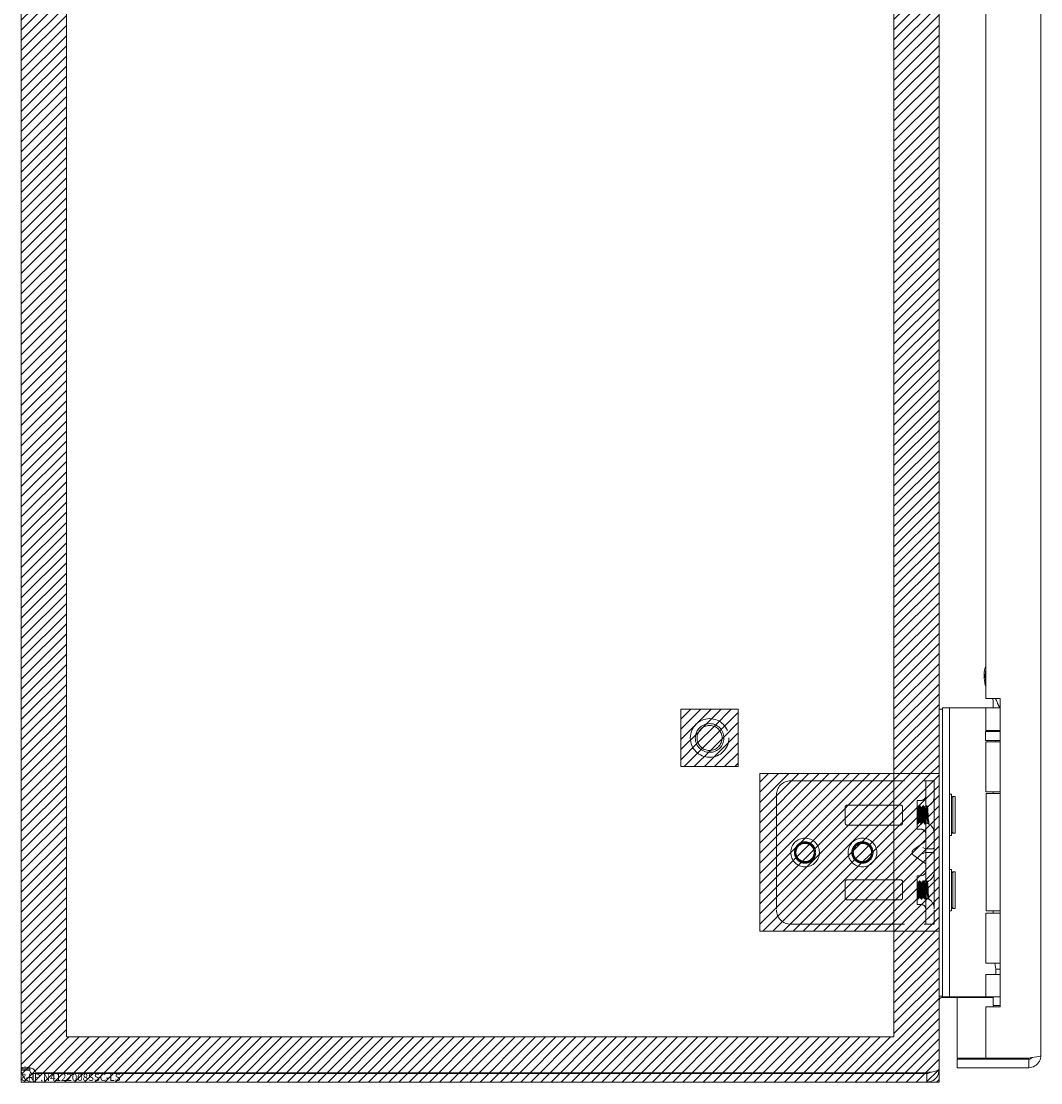
# Model space of a CAD drawing. Units: inches. Extents: x 5.5 to 99.7, y 3.7 to 63.2.
# Drawn here: x 5.5 to 14.4, y 29.9 to 39.1 of the extents above; entities that cross this region are included whole.
import ezdxf

# ---------------------------------------------------------------- set-up
doc = ezdxf.new("R2010")
doc.units = ezdxf.units.IN
doc.header["$LTSCALE"] = 6
doc.header["$MEASUREMENT"] = 0
doc.linetypes.add('DASHED', pattern=[0.2067, 0.1654, -0.0413])
doc.layers.get('0').update_dxf_attribs({"lineweight": 5})
for name, color, linetype, lineweight in [('Hatch (ANSI)', 7, 'Continuous', 5), ('Hidden (ANSI)', 7, 'DASHED', 5), ('Sketch Geometry (ANSI)', 7, 'Continuous', 5), ('Visible (ANSI)', 7, 'Continuous', 5)]:
    doc.layers.add(name, color=color, linetype=linetype, lineweight=lineweight)

msp = doc.modelspace()

# ---------------------------------------------------------------- hatches: boundary and pattern name
at = {"layer": 'Hatch (ANSI)'}
h = msp.add_hatch(dxfattribs=at)
h.set_pattern_fill('ANSI31', color=5, scale=0.5, style=0)
h.paths.add_polyline_path([(13.1339, 31.1711), (13.1339, 30.2503), (5.9213, 30.2503), (5.9213, 49.4629), (13.1339, 49.4629), (13.1339, 48.5461), (13.5276, 48.5461), (13.5276, 49.8566), (5.5276, 49.8566), (5.5276, 29.8566), (13.5276, 29.8566), (13.5276, 31.1711)])
h = msp.add_hatch(dxfattribs=at)
h.set_pattern_fill('ANSI31', color=5, scale=0.5, style=0)
h.paths.add_polyline_path([(13.1339, 32.5461), (13.5276, 32.5461), (13.5276, 47.1711), (13.1339, 47.1711)])
h = msp.add_hatch(dxfattribs=at)
h.set_pattern_fill('ANSI31', color=5, scale=0.5, style=0)
edge = h.paths.add_edge_path(flags=0)
edge.add_arc((11.5276, 32.8566), 0.1093, 0, 360)
h.paths.add_polyline_path([(11.2776, 32.6066), (11.7776, 32.6066), (11.7776, 33.1066), (11.2776, 33.1066)])
h = msp.add_hatch(dxfattribs=at)
h.set_pattern_fill('ANSI31', color=5, scale=0.5, style=0)
edge = h.paths.add_edge_path()
edge.add_arc((11.5276, 32.8566), 0.1093, 0, 360)
h = msp.add_hatch(dxfattribs=at)
h.set_pattern_fill('ANSI31', color=5, scale=0.5, style=0)
edge = h.paths.add_edge_path(flags=0)
edge.add_arc((12.3596, 31.8586), 0.125, 0, 360)
h.paths.add_polyline_path([(13.5276, 32.5461), (13.5276, 31.1711), (11.9651, 31.1711), (11.9651, 32.5461)])
h = msp.add_hatch(dxfattribs=at)
h.set_pattern_fill('ANSI31', color=5, scale=0.5, style=0)
edge = h.paths.add_edge_path()
edge.add_arc((12.3596, 31.8586), 0.125, 0, 360)

# ---------------------------------------------------------------- linework, layer by layer
at = {"layer": 'Hidden (ANSI)'}
for p, q in [((12.2346, 32.4836), (13.3981, 32.4836)), ((13.3981, 32.4836), (13.4137, 32.4836)), ((13.4137, 32.4836), (13.4137, 32.3586)), ((13.4137, 32.4836), (13.4846, 32.4836)), ((13.4846, 32.3586), (13.4846, 32.4836)), ((12.1096, 32.3586), (12.1096, 31.3586)), ((13.3356, 32.0616), (13.3356, 32.3116)), ((13.3356, 32.3116), (13.3668, 32.3116)), ((13.4137, 32.3586), (13.4137, 31.3586)), ((13.4846, 32.3586), (13.4846, 31.3586)), ((12.7096, 32.1132), (12.7096, 32.2555)), ((12.7252, 32.2711), (13.1939, 32.2711)), ((13.2096, 32.2555), (13.2096, 32.1132)), ((13.3356, 32.2546), (13.3502, 32.2546)), ((13.3356, 32.2544), (13.3358, 32.254)), ((13.3595, 32.2666), (13.3571, 32.2666)), ((13.3664, 32.2546), (13.3815, 32.2546)), ((13.3907, 32.2666), (13.3884, 32.2666)), ((13.422, 32.2666), (13.4196, 32.2666)), ((13.3508, 32.1186), (13.3658, 32.1186)), ((13.382, 32.1186), (13.3946, 32.1186)), ((13.4395, 32.1332), (13.4395, 32.1121)), ((13.1939, 32.0976), (12.7252, 32.0976)), ((13.3356, 32.0616), (13.3668, 32.0616)), ((13.3438, 32.1066), (13.3415, 32.1066)), ((13.3751, 32.1066), (13.3728, 32.1066)), ((13.4063, 32.1066), (13.404, 32.1066)), ((13.4347, 32.107), (13.4327, 32.1106)), ((13.4376, 32.1066), (13.4353, 32.1066)), ((13.4384, 32.1076), (13.4381, 32.107)), ((13.3981, 31.9491), (13.3077, 31.8852)), ((13.2921, 31.8585), (13.2921, 31.8587)), ((13.4072, 31.8915), (13.3851, 31.9029)), ((13.3851, 31.8458), (13.4072, 31.8572)), ((13.4689, 31.8899), (13.4137, 31.8899)), ((13.4689, 31.8587), (13.4137, 31.8587)), ((13.3981, 31.7681), (13.3077, 31.832)), ((13.3356, 31.6556), (13.3356, 31.4056)), ((13.3356, 31.6556), (13.3668, 31.6556)), ((12.7096, 31.604), (12.7096, 31.4617)), ((13.1939, 31.6196), (12.7252, 31.6196)), ((13.2096, 31.4617), (13.2096, 31.604)), ((13.3356, 31.5986), (13.3502, 31.5986)), ((13.3356, 31.5985), (13.3358, 31.5981)), ((13.3595, 31.6106), (13.3571, 31.6106)), ((13.3664, 31.5986), (13.3815, 31.5986)), ((13.3907, 31.6106), (13.3884, 31.6106)), ((13.422, 31.6106), (13.4196, 31.6106)), ((13.4395, 31.4773), (13.4395, 31.4562)), ((12.7252, 31.4461), (13.1939, 31.4461)), ((13.3356, 31.4056), (13.3668, 31.4056)), ((13.3438, 31.4506), (13.3415, 31.4506)), ((13.3508, 31.4626), (13.3658, 31.4626)), ((13.3751, 31.4506), (13.3728, 31.4506)), ((13.382, 31.4626), (13.3946, 31.4626)), ((13.4063, 31.4506), (13.404, 31.4506)), ((13.4347, 31.4511), (13.4327, 31.4547)), ((13.4376, 31.4506), (13.4353, 31.4506)), ((13.4384, 31.4517), (13.4381, 31.4511)), ((13.4137, 31.3586), (13.4137, 31.2336)), ((13.4846, 31.2336), (13.4846, 31.3586)), ((12.2346, 31.2336), (13.3981, 31.2336)), ((13.3981, 31.2336), (13.4137, 31.2336)), ((13.4846, 31.2336), (13.4137, 31.2336))]:
    msp.add_line(p, q, dxfattribs=at)
for centre, radius in [((11.5276, 32.8566), 0.1685), ((11.5276, 32.8566), 0.125), ((11.5276, 32.8566), 0.1093), ((12.3596, 31.8586), 0.125), ((12.8596, 31.8586), 0.125)]:
    msp.add_circle(centre, radius, dxfattribs=at)
for centre, radius, start, end in [((12.2346, 32.3586), 0.125, 90, 180), ((13.3668, 32.3584), 0.0469, 270, 0), ((13.3946, 32.3446), 0.09, 290.23361, 0), ((12.7252, 32.2555), 0.0156, 90, 180), ((13.1939, 32.2555), 0.0156, 0, 90), ((13.3946, 32.3446), 0.09, 271.94397, 282.43963), ((13.3946, 32.0286), 0.09, 88.36801, 90), ((13.3946, 32.0286), 0.09, 64.39482, 78.6619), ((12.7252, 32.1132), 0.0156, 180, 270), ((13.1939, 32.1132), 0.0156, 270, 0), ((13.3668, 32.0147), 0.0469, 0, 90), ((13.3946, 32.0286), 0.09, 0, 61.10472), ((12.3596, 31.8586), 0.0795, 19.46962, 173.28629), ((12.8596, 31.8586), 0.0795, 19.46962, 173.28629), ((12.3596, 31.8586), 0.093, 263.0758, 289.6801), ((12.8596, 31.8586), 0.093, 263.0758, 289.6801), ((13.3668, 31.7025), 0.0469, 270, 0), ((13.3946, 31.6886), 0.09, 290.23361, 0), ((12.7252, 31.604), 0.0156, 90, 180), ((13.1939, 31.604), 0.0156, 0, 90), ((13.3946, 31.6886), 0.09, 271.94397, 282.43963), ((12.7252, 31.4617), 0.0156, 180, 270), ((13.1939, 31.4617), 0.0156, 270, 0), ((13.3668, 31.3588), 0.0469, 0, 90), ((13.3946, 31.3726), 0.09, 88.36801, 90), ((13.3946, 31.3726), 0.09, 64.39482, 78.6619), ((13.3946, 31.3726), 0.09, 0, 61.10472), ((12.2346, 31.3586), 0.125, 180, 270)]:
    msp.add_arc(centre, radius, start, end, dxfattribs=at)
for centre, major_axis, ratio, start_param, end_param in [((13.3981, 31.9381), (0.0144, 0.0144), 0.414214, 5.890486, 7.461283), ((13.3452, 31.8587), (-0.053, 0), 0.707107, 5.497787, 6.283185), ((13.3452, 31.8585), (-0.053, 0), 0.707107, 0, 0.785398), ((13.4293, 31.9341), (0.0221, 0.0427), 0.517638, 3.141593, 3.403392), ((13.4293, 31.8145), (0.0221, -0.0427), 0.517638, 2.879793, 3.141593), ((13.4533, 31.9341), (0.0221, -0.0427), 0.517638, 6.021386, 6.283185), ((13.4533, 31.8145), (0.0221, 0.0427), 0.517638, 0, 0.261799), ((13.4533, 31.9029), (-0.0312, 0), 0.517638, 2.356194, 3.141593), ((13.4533, 31.8458), (-0.0313, 0), 0.517638, 3.141593, 3.926991), ((13.3981, 31.7791), (-0.0144, 0.0144), 0.414214, 1.963495, 3.534292)]:
    msp.add_ellipse(centre, major_axis=major_axis, ratio=ratio, start_param=start_param, end_param=end_param, dxfattribs=at)
for points, knots in [([(13.4395, 32.1121), (13.4375, 32.1007), (13.4356, 32.1083), (13.4336, 32.1306), (13.4317, 32.153), (13.4297, 32.1888), (13.4278, 32.2176), (13.4258, 32.2464), (13.4239, 32.2666), (13.422, 32.2666), (13.42, 32.2665), (13.4181, 32.2463), (13.4161, 32.2175), (13.4142, 32.1887), (13.4122, 32.1529), (13.4103, 32.1305), (13.4083, 32.1082), (13.4064, 32.1007), (13.4045, 32.1122), (13.4025, 32.1237), (13.4006, 32.1536), (13.3986, 32.1849), (13.3967, 32.2162), (13.3947, 32.2469), (13.3928, 32.2597), (13.3908, 32.2724), (13.3889, 32.2663), (13.387, 32.2449), (13.385, 32.2234), (13.3831, 32.188), (13.3811, 32.1587), (13.3792, 32.1293), (13.3772, 32.1079), (13.3753, 32.1066), (13.3733, 32.1053), (13.3714, 32.1242), (13.3695, 32.1525), (13.3675, 32.1808), (13.3656, 32.2168), (13.3636, 32.2401), (13.3617, 32.2633), (13.3597, 32.2724), (13.3578, 32.2621), (13.3558, 32.2518), (13.3539, 32.2228), (13.352, 32.1916), (13.35, 32.1604), (13.3481, 32.1288), (13.3461, 32.1149), (13.3442, 32.101), (13.3422, 32.1056), (13.3403, 32.126), (13.3387, 32.1426), (13.3371, 32.1687), (13.3356, 32.1939)], [15.33194, 15.33194, 15.33194, 15.33194, 16.504729, 16.504729, 16.504729, 17.677519, 17.677519, 17.677519, 18.850309, 18.850309, 18.850309, 20.023099, 20.023099, 20.023099, 21.195889, 21.195889, 21.195889, 22.368678, 22.368678, 22.368678, 23.541468, 23.541468, 23.541468, 24.714258, 24.714258, 24.714258, 25.887048, 25.887048, 25.887048, 27.059838, 27.059838, 27.059838, 28.232627, 28.232627, 28.232627, 29.405417, 29.405417, 29.405417, 30.578207, 30.578207, 30.578207, 31.750997, 31.750997, 31.750997, 32.923787, 32.923787, 32.923787, 34.096576, 34.096576, 34.096576, 35.269366, 35.269366, 35.269366, 36.220471, 36.220471, 36.220471, 36.220471]), ([(13.4395, 32.1332), (13.4375, 32.1099), (13.4356, 32.1007), (13.4336, 32.1109), (13.4317, 32.1211), (13.4297, 32.1501), (13.4278, 32.1813), (13.4258, 32.2125), (13.4239, 32.2441), (13.422, 32.2581), (13.42, 32.2721), (13.4181, 32.2676), (13.4161, 32.2473), (13.4142, 32.2269), (13.4122, 32.1918), (13.4103, 32.1621), (13.4083, 32.1323), (13.4064, 32.1096), (13.4045, 32.1069), (13.4025, 32.1041), (13.4006, 32.1216), (13.3986, 32.1493), (13.3967, 32.1769), (13.3947, 32.2132), (13.3928, 32.2374), (13.3908, 32.2615), (13.3889, 32.2722), (13.387, 32.2632), (13.385, 32.2543), (13.3831, 32.2263), (13.3811, 32.1952), (13.3792, 32.1641), (13.3772, 32.1317), (13.3753, 32.1166), (13.3733, 32.1014), (13.3714, 32.1043), (13.3695, 32.1237), (13.3675, 32.143), (13.3656, 32.1776), (13.3636, 32.2078), (13.3617, 32.2379), (13.3597, 32.2619), (13.3578, 32.2659), (13.3558, 32.2699), (13.3539, 32.2538), (13.352, 32.2268), (13.35, 32.1998), (13.3481, 32.1634), (13.3461, 32.1384), (13.3442, 32.1134), (13.3422, 32.1013), (13.3403, 32.109), (13.3387, 32.1152), (13.3371, 32.1338), (13.3356, 32.1575)], [14.867607, 14.867607, 14.867607, 14.867607, 16.040397, 16.040397, 16.040397, 17.213187, 17.213187, 17.213187, 18.385976, 18.385976, 18.385976, 19.558766, 19.558766, 19.558766, 20.731556, 20.731556, 20.731556, 21.904346, 21.904346, 21.904346, 23.077136, 23.077136, 23.077136, 24.249925, 24.249925, 24.249925, 25.422715, 25.422715, 25.422715, 26.595505, 26.595505, 26.595505, 27.768295, 27.768295, 27.768295, 28.941085, 28.941085, 28.941085, 30.113874, 30.113874, 30.113874, 31.286664, 31.286664, 31.286664, 32.459454, 32.459454, 32.459454, 33.632244, 33.632244, 33.632244, 34.805034, 34.805034, 34.805034, 35.756138, 35.756138, 35.756138, 35.756138]), ([(13.3946, 32.2419), (13.3925, 32.2258), (13.3905, 32.1951), (13.3885, 32.1684), (13.3865, 32.1417), (13.3844, 32.1209), (13.3824, 32.1188), (13.3804, 32.1166), (13.3784, 32.1331), (13.3763, 32.1583), (13.3743, 32.1835), (13.3723, 32.2156), (13.3703, 32.235), (13.3682, 32.2544), (13.3662, 32.2599), (13.3642, 32.248), (13.3622, 32.2361), (13.3601, 32.2077), (13.3581, 32.1801), (13.3561, 32.1526), (13.3541, 32.1277), (13.352, 32.1208), (13.35, 32.1138), (13.348, 32.1251), (13.346, 32.1479), (13.3439, 32.1707), (13.3419, 32.2033), (13.3399, 32.2259), (13.3384, 32.242), (13.337, 32.2526), (13.3356, 32.2543)], [25.752596, 25.752596, 25.752596, 25.752596, 26.974017, 26.974017, 26.974017, 28.195438, 28.195438, 28.195438, 29.416859, 29.416859, 29.416859, 30.638281, 30.638281, 30.638281, 31.859702, 31.859702, 31.859702, 33.081123, 33.081123, 33.081123, 34.302544, 34.302544, 34.302544, 35.523965, 35.523965, 35.523965, 36.745386, 36.745386, 36.745386, 37.613469, 37.613469, 37.613469, 37.613469]), ([(13.3356, 32.1198), (13.3376, 32.1252), (13.3396, 32.1487), (13.3416, 32.1761), (13.3437, 32.2034), (13.3457, 32.2327), (13.3477, 32.2461), (13.3497, 32.2595), (13.3518, 32.256), (13.3538, 32.2378), (13.3558, 32.2196), (13.3578, 32.1879), (13.3599, 32.1621), (13.3619, 32.1363), (13.3639, 32.1181), (13.3659, 32.1186), (13.368, 32.1191), (13.37, 32.1383), (13.372, 32.1645), (13.374, 32.1906), (13.3761, 32.222), (13.3781, 32.2394), (13.3801, 32.2568), (13.3821, 32.2591), (13.3842, 32.2448), (13.3862, 32.2306), (13.3882, 32.2008), (13.3902, 32.1736), (13.3917, 32.1543), (13.3931, 32.1369), (13.3946, 32.1272)], [-34.36314, -34.36314, -34.36314, -34.36314, -33.141719, -33.141719, -33.141719, -31.920298, -31.920298, -31.920298, -30.698877, -30.698877, -30.698877, -29.477455, -29.477455, -29.477455, -28.256034, -28.256034, -28.256034, -27.034613, -27.034613, -27.034613, -25.813192, -25.813192, -25.813192, -24.591771, -24.591771, -24.591771, -23.37035, -23.37035, -23.37035, -22.502267, -22.502267, -22.502267, -22.502267]), ([(13.4395, 32.1121), (13.439, 32.1085), (13.4385, 32.1069), (13.4375, 32.1079), (13.437, 32.1104), (13.436, 32.1194), (13.4354, 32.1256), (13.4344, 32.1409), (13.4339, 32.1499), (13.4329, 32.1692), (13.4324, 32.1793), (13.4313, 32.1995), (13.4308, 32.2094), (13.4297, 32.2274), (13.4292, 32.2354), (13.4281, 32.2484), (13.4276, 32.2534), (13.4265, 32.2595), (13.426, 32.2607), (13.4249, 32.2591), (13.4243, 32.2563), (13.4232, 32.2473), (13.4227, 32.2412), (13.4215, 32.2262), (13.421, 32.2176), (13.4198, 32.1992), (13.4193, 32.1895), (13.4181, 32.1706), (13.4176, 32.1615), (13.4164, 32.145), (13.4158, 32.1378), (13.4147, 32.1262), (13.4141, 32.1219), (13.4129, 32.1169), (13.4123, 32.1162), (13.4112, 32.1185), (13.4106, 32.1214), (13.4094, 32.1306), (13.4088, 32.1367), (13.4075, 32.1513), (13.4069, 32.1597), (13.4057, 32.1774), (13.4051, 32.1866), (13.4038, 32.2046), (13.4032, 32.2133), (13.402, 32.2289), (13.4013, 32.2358), (13.4001, 32.2466), (13.3994, 32.2505), (13.3981, 32.2548), (13.3975, 32.2552), (13.3965, 32.253), (13.3961, 32.2516), (13.3953, 32.2476), (13.3949, 32.245), (13.3946, 32.2419)], [0, 0, 0, 0, 0.080541, 0.080541, 0.160316, 0.160316, 0.239354, 0.239354, 0.317688, 0.317688, 0.395347, 0.395347, 0.472363, 0.472363, 0.54877, 0.54877, 0.624601, 0.624601, 0.699889, 0.699889, 0.77467, 0.77467, 0.84898, 0.84898, 0.922857, 0.922857, 0.996341, 0.996341, 1.068682, 1.068682, 1.140592, 1.140592, 1.212102, 1.212102, 1.283242, 1.283242, 1.354045, 1.354045, 1.424544, 1.424544, 1.494775, 1.494775, 1.564775, 1.564775, 1.634584, 1.634584, 1.70425, 1.70425, 1.773823, 1.773823, 1.843351, 1.843351, 1.883551, 1.883551, 1.924357, 1.924357, 1.924357, 1.924357]), ([(13.3946, 32.1272), (13.3952, 32.1229), (13.3958, 32.1201), (13.3972, 32.118), (13.3978, 32.1186), (13.3991, 32.123), (13.3997, 32.1268), (13.401, 32.137), (13.4017, 32.1433), (13.403, 32.1577), (13.4036, 32.1657), (13.405, 32.1824), (13.4056, 32.191), (13.407, 32.2078), (13.4076, 32.2159), (13.409, 32.2305), (13.4097, 32.2369), (13.411, 32.2474), (13.4117, 32.2514), (13.4131, 32.2563), (13.4138, 32.2572), (13.4152, 32.2557), (13.416, 32.2533), (13.4174, 32.2456), (13.4181, 32.2403), (13.4196, 32.2272), (13.4204, 32.2196), (13.4219, 32.2028), (13.4226, 32.1939), (13.4242, 32.1757), (13.4249, 32.1666), (13.4265, 32.1494), (13.4273, 32.1415), (13.4289, 32.1277), (13.4297, 32.122), (13.4314, 32.1135), (13.4322, 32.1109), (13.434, 32.1091), (13.4348, 32.11), (13.4363, 32.1146), (13.437, 32.1174), (13.4382, 32.1244), (13.4388, 32.1285), (13.4395, 32.1332)], [0, 0, 0, 0, 0.067805, 0.067805, 0.134499, 0.134499, 0.20033, 0.20033, 0.265625, 0.265625, 0.330694, 0.330694, 0.395779, 0.395779, 0.461059, 0.461059, 0.526659, 0.526659, 0.592672, 0.592672, 0.659172, 0.659172, 0.726222, 0.726222, 0.793881, 0.793881, 0.862208, 0.862208, 0.931263, 0.931263, 1.001112, 1.001112, 1.071824, 1.071824, 1.143479, 1.143479, 1.216162, 1.216162, 1.289969, 1.289969, 1.343824, 1.343824, 1.394143, 1.394143, 1.394143, 1.394143]), ([(12.3907, 31.7713), (12.4139, 31.7798), (12.4338, 31.7974), (12.4441, 31.8199), (12.4587, 31.8517), (12.4532, 31.8917), (12.4307, 31.9185), (12.4081, 31.9453), (12.3696, 31.9575), (12.3358, 31.9485), (12.3019, 31.9395), (12.2745, 31.9099), (12.2681, 31.8755), (12.2617, 31.8411), (12.2768, 31.8036), (12.3052, 31.7831), (12.3179, 31.774), (12.3329, 31.7682), (12.3483, 31.7663)], [30.188613, 30.188613, 30.188613, 30.188613, 30.986563, 30.986563, 30.986563, 32.116026, 32.116026, 32.116026, 33.245488, 33.245488, 33.245488, 34.374951, 34.374951, 34.374951, 35.504414, 35.504414, 35.504414, 36.007465, 36.007465, 36.007465, 36.007465]), ([(12.4235, 31.9262), (12.4143, 31.9344), (12.4037, 31.9407), (12.3806, 31.9487), (12.3684, 31.9504), (12.3443, 31.949), (12.3325, 31.9458), (12.311, 31.9353), (12.3014, 31.9279), (12.2858, 31.91), (12.2798, 31.8996), (12.2724, 31.8772), (12.271, 31.8655), (12.2728, 31.8421), (12.276, 31.8308), (12.2866, 31.8102), (12.2939, 31.8011), (12.3115, 31.7862), (12.3217, 31.7807), (12.3436, 31.7739), (12.355, 31.7728), (12.3776, 31.775), (12.3886, 31.7784), (12.4084, 31.7892), (12.4172, 31.7965), (12.4312, 31.8141), (12.4363, 31.8242), (12.4423, 31.8456), (12.4431, 31.8567), (12.4404, 31.8785), (12.4369, 31.889), (12.426, 31.9079), (12.4188, 31.9162), (12.4015, 31.9294), (12.3917, 31.9343), (12.3708, 31.9398), (12.3599, 31.9404), (12.3386, 31.9374), (12.3283, 31.9339), (12.3099, 31.9229), (12.3019, 31.9157), (12.2891, 31.8986), (12.2845, 31.8888), (12.2794, 31.8682), (12.2789, 31.8574), (12.2821, 31.8364), (12.2858, 31.8264), (12.2969, 31.8083), (12.3041, 31.8004), (12.3213, 31.788), (12.331, 31.7836), (12.3469, 31.7799), (12.3526, 31.7792), (12.3641, 31.779), (12.3699, 31.7796), (12.3756, 31.7807)], [0, 0, 0, 0, 0.093641, 0.093641, 0.186413, 0.186413, 0.27835, 0.27835, 0.36949, 0.36949, 0.459868, 0.459868, 0.549521, 0.549521, 0.638489, 0.638489, 0.726809, 0.726809, 0.814522, 0.814522, 0.90167, 0.90167, 0.988295, 0.988295, 1.074442, 1.074442, 1.16016, 1.16016, 1.244475, 1.244475, 1.328303, 1.328303, 1.411677, 1.411677, 1.494631, 1.494631, 1.577202, 1.577202, 1.659426, 1.659426, 1.741341, 1.741341, 1.822987, 1.822987, 1.904412, 1.904412, 1.985672, 1.985672, 2.066836, 2.066836, 2.147969, 2.147969, 2.191699, 2.191699, 2.236192, 2.236192, 2.236192, 2.236192]), ([(12.3795, 31.9356), (12.3895, 31.933), (12.3989, 31.9284), (12.4153, 31.9162), (12.4222, 31.9086), (12.4327, 31.8915), (12.4363, 31.8821), (12.4398, 31.8626), (12.4398, 31.8526), (12.436, 31.8333), (12.4324, 31.824), (12.422, 31.8073), (12.4153, 31.8), (12.3995, 31.788), (12.3906, 31.7836), (12.3715, 31.778), (12.3615, 31.777), (12.3416, 31.7787), (12.3319, 31.7814), (12.3137, 31.7902), (12.3055, 31.7962), (12.2916, 31.811), (12.2861, 31.8197), (12.2784, 31.8386), (12.2763, 31.8488), (12.2759, 31.8695), (12.2777, 31.8798), (12.2848, 31.8994), (12.2902, 31.9086), (12.3041, 31.9245), (12.3125, 31.9312), (12.3314, 31.9412), (12.3418, 31.9444), (12.3633, 31.947), (12.3743, 31.9463), (12.3956, 31.9409), (12.4058, 31.9362), (12.4222, 31.9247), (12.4288, 31.9185), (12.4395, 31.9049), (12.4437, 31.8979), (12.447, 31.8904)], [0, 0, 0, 0, 0.079033, 0.079033, 0.15637, 0.15637, 0.232468, 0.232468, 0.30788, 0.30788, 0.383066, 0.383066, 0.458346, 0.458346, 0.533927, 0.533927, 0.609945, 0.609945, 0.686492, 0.686492, 0.763641, 0.763641, 0.841456, 0.841456, 0.919996, 0.919996, 0.999326, 0.999326, 1.079514, 1.079514, 1.160637, 1.160637, 1.24278, 1.24278, 1.326038, 1.326038, 1.41052, 1.41052, 1.479442, 1.479442, 1.541811, 1.541811, 1.541811, 1.541811]), ([(12.8907, 31.7713), (12.9139, 31.7798), (12.9338, 31.7974), (12.9441, 31.8199), (12.9587, 31.8517), (12.9532, 31.8917), (12.9307, 31.9185), (12.9081, 31.9453), (12.8696, 31.9575), (12.8358, 31.9485), (12.8019, 31.9395), (12.7745, 31.9099), (12.7681, 31.8755), (12.7617, 31.8411), (12.7768, 31.8036), (12.8052, 31.7831), (12.8179, 31.774), (12.8329, 31.7682), (12.8483, 31.7663)], [30.188613, 30.188613, 30.188613, 30.188613, 30.986563, 30.986563, 30.986563, 32.116026, 32.116026, 32.116026, 33.245488, 33.245488, 33.245488, 34.374951, 34.374951, 34.374951, 35.504414, 35.504414, 35.504414, 36.007465, 36.007465, 36.007465, 36.007465]), ([(12.9235, 31.9262), (12.9143, 31.9344), (12.9037, 31.9407), (12.8806, 31.9487), (12.8684, 31.9504), (12.8443, 31.949), (12.8325, 31.9458), (12.811, 31.9353), (12.8014, 31.9279), (12.7858, 31.91), (12.7798, 31.8996), (12.7724, 31.8772), (12.771, 31.8655), (12.7728, 31.8421), (12.776, 31.8308), (12.7866, 31.8102), (12.7939, 31.8011), (12.8115, 31.7862), (12.8217, 31.7807), (12.8436, 31.7739), (12.855, 31.7728), (12.8776, 31.775), (12.8886, 31.7784), (12.9084, 31.7892), (12.9172, 31.7965), (12.9312, 31.8141), (12.9363, 31.8242), (12.9423, 31.8456), (12.9431, 31.8567), (12.9404, 31.8785), (12.9369, 31.889), (12.926, 31.9079), (12.9188, 31.9162), (12.9015, 31.9294), (12.8917, 31.9343), (12.8708, 31.9398), (12.8599, 31.9404), (12.8386, 31.9374), (12.8283, 31.9339), (12.8099, 31.9229), (12.8019, 31.9157), (12.7891, 31.8986), (12.7845, 31.8888), (12.7794, 31.8682), (12.7789, 31.8574), (12.7821, 31.8364), (12.7858, 31.8264), (12.7969, 31.8083), (12.8041, 31.8004), (12.8213, 31.788), (12.831, 31.7836), (12.8469, 31.7799), (12.8526, 31.7792), (12.8641, 31.779), (12.8699, 31.7796), (12.8756, 31.7807)], [0, 0, 0, 0, 0.093641, 0.093641, 0.186413, 0.186413, 0.27835, 0.27835, 0.36949, 0.36949, 0.459868, 0.459868, 0.549521, 0.549521, 0.638489, 0.638489, 0.726809, 0.726809, 0.814522, 0.814522, 0.90167, 0.90167, 0.988295, 0.988295, 1.074442, 1.074442, 1.16016, 1.16016, 1.244475, 1.244475, 1.328303, 1.328303, 1.411677, 1.411677, 1.494631, 1.494631, 1.577202, 1.577202, 1.659426, 1.659426, 1.741341, 1.741341, 1.822987, 1.822987, 1.904412, 1.904412, 1.985672, 1.985672, 2.066836, 2.066836, 2.147969, 2.147969, 2.191699, 2.191699, 2.236192, 2.236192, 2.236192, 2.236192]), ([(12.8795, 31.9356), (12.8895, 31.933), (12.8989, 31.9284), (12.9153, 31.9162), (12.9222, 31.9086), (12.9327, 31.8915), (12.9363, 31.8821), (12.9398, 31.8626), (12.9398, 31.8526), (12.936, 31.8333), (12.9324, 31.824), (12.922, 31.8073), (12.9153, 31.8), (12.8995, 31.788), (12.8906, 31.7836), (12.8715, 31.778), (12.8615, 31.777), (12.8416, 31.7787), (12.8319, 31.7814), (12.8137, 31.7902), (12.8055, 31.7962), (12.7916, 31.811), (12.7861, 31.8197), (12.7784, 31.8386), (12.7763, 31.8488), (12.7759, 31.8695), (12.7777, 31.8798), (12.7848, 31.8994), (12.7902, 31.9086), (12.8041, 31.9245), (12.8125, 31.9312), (12.8314, 31.9412), (12.8418, 31.9444), (12.8633, 31.947), (12.8743, 31.9463), (12.8956, 31.9409), (12.9058, 31.9362), (12.9222, 31.9247), (12.9288, 31.9185), (12.9395, 31.9049), (12.9437, 31.8979), (12.947, 31.8904)], [0, 0, 0, 0, 0.079033, 0.079033, 0.15637, 0.15637, 0.232468, 0.232468, 0.30788, 0.30788, 0.383066, 0.383066, 0.458346, 0.458346, 0.533927, 0.533927, 0.609945, 0.609945, 0.686492, 0.686492, 0.763641, 0.763641, 0.841456, 0.841456, 0.919996, 0.919996, 0.999326, 0.999326, 1.079514, 1.079514, 1.160637, 1.160637, 1.24278, 1.24278, 1.326038, 1.326038, 1.41052, 1.41052, 1.479442, 1.479442, 1.541811, 1.541811, 1.541811, 1.541811]), ([(12.2806, 31.8679), (12.2776, 31.8398), (12.2904, 31.8102), (12.3136, 31.7937), (12.339, 31.7757), (12.3752, 31.7747), (12.4016, 31.7912), (12.428, 31.8076), (12.443, 31.8407), (12.438, 31.8714), (12.4373, 31.8761), (12.4361, 31.8807), (12.4345, 31.8851)], [34.440343, 34.440343, 34.440343, 34.440343, 35.5116, 35.5116, 35.5116, 36.686229, 36.686229, 36.686229, 37.860858, 37.860858, 37.860858, 38.038921, 38.038921, 38.038921, 38.038921]), ([(12.3483, 31.7663), (12.3368, 31.7688), (12.3258, 31.7735), (12.3066, 31.7867), (12.2985, 31.7949), (12.2863, 31.8136), (12.2821, 31.8239), (12.2781, 31.845), (12.2781, 31.8557), (12.2803, 31.8666), (12.2805, 31.8673), (12.2806, 31.8679)], [0, 0, 0, 0, 0.0903021, 0.0903021, 0.1773606, 0.1773606, 0.2611743, 0.2611743, 0.3417421, 0.3417421, 0.3466762, 0.3466762, 0.3466762, 0.3466762]), ([(12.4345, 31.8851), (12.4368, 31.8804), (12.4386, 31.8755), (12.4425, 31.86), (12.4431, 31.8492), (12.4401, 31.8275), (12.4364, 31.8169), (12.4262, 31.7995), (12.4205, 31.7924), (12.407, 31.7801), (12.3993, 31.7749), (12.3909, 31.771)], [0.2534089, 0.2534089, 0.2534089, 0.2534089, 0.2932129, 0.2932129, 0.3745881, 0.3745881, 0.4591894, 0.4591894, 0.5274288, 0.5274288, 0.5976107, 0.5976107, 0.5976107, 0.5976107]), ([(12.7806, 31.8679), (12.7776, 31.8398), (12.7904, 31.8102), (12.8136, 31.7937), (12.839, 31.7757), (12.8752, 31.7747), (12.9016, 31.7912), (12.928, 31.8076), (12.943, 31.8407), (12.938, 31.8714), (12.9373, 31.8761), (12.9361, 31.8807), (12.9345, 31.8851)], [34.440343, 34.440343, 34.440343, 34.440343, 35.5116, 35.5116, 35.5116, 36.686229, 36.686229, 36.686229, 37.860858, 37.860858, 37.860858, 38.038921, 38.038921, 38.038921, 38.038921]), ([(12.8483, 31.7663), (12.8368, 31.7688), (12.8258, 31.7735), (12.8066, 31.7867), (12.7985, 31.7949), (12.7863, 31.8136), (12.7821, 31.8239), (12.7781, 31.845), (12.7781, 31.8557), (12.7803, 31.8666), (12.7805, 31.8673), (12.7806, 31.8679)], [0, 0, 0, 0, 0.0903021, 0.0903021, 0.1773606, 0.1773606, 0.2611743, 0.2611743, 0.3417421, 0.3417421, 0.3466762, 0.3466762, 0.3466762, 0.3466762]), ([(12.9345, 31.8851), (12.9368, 31.8804), (12.9386, 31.8755), (12.9425, 31.86), (12.9431, 31.8492), (12.9401, 31.8275), (12.9364, 31.8169), (12.9262, 31.7995), (12.9205, 31.7924), (12.907, 31.7801), (12.8993, 31.7749), (12.8909, 31.771)], [0.2534089, 0.2534089, 0.2534089, 0.2534089, 0.2932129, 0.2932129, 0.3745881, 0.3745881, 0.4591894, 0.4591894, 0.5274288, 0.5274288, 0.5976107, 0.5976107, 0.5976107, 0.5976107]), ([(13.4395, 31.4562), (13.4375, 31.4448), (13.4356, 31.4524), (13.4336, 31.4747), (13.4317, 31.4971), (13.4297, 31.5329), (13.4278, 31.5617), (13.4258, 31.5905), (13.4239, 31.6107), (13.422, 31.6106), (13.42, 31.6106), (13.4181, 31.5904), (13.4161, 31.5616), (13.4142, 31.5328), (13.4122, 31.497), (13.4103, 31.4746), (13.4083, 31.4523), (13.4064, 31.4448), (13.4045, 31.4563), (13.4025, 31.4678), (13.4006, 31.4977), (13.3986, 31.529), (13.3967, 31.5603), (13.3947, 31.591), (13.3928, 31.6037), (13.3908, 31.6165), (13.3889, 31.6104), (13.387, 31.5889), (13.385, 31.5675), (13.3831, 31.5321), (13.3811, 31.5027), (13.3792, 31.4734), (13.3772, 31.452), (13.3753, 31.4507), (13.3733, 31.4494), (13.3714, 31.4683), (13.3695, 31.4966), (13.3675, 31.5249), (13.3656, 31.5609), (13.3636, 31.5842), (13.3617, 31.6074), (13.3597, 31.6165), (13.3578, 31.6062), (13.3558, 31.5959), (13.3539, 31.5669), (13.352, 31.5357), (13.35, 31.5045), (13.3481, 31.4729), (13.3461, 31.459), (13.3442, 31.4451), (13.3422, 31.4496), (13.3403, 31.4701), (13.3387, 31.4866), (13.3371, 31.5128), (13.3356, 31.538)], [15.33194, 15.33194, 15.33194, 15.33194, 16.504729, 16.504729, 16.504729, 17.677519, 17.677519, 17.677519, 18.850309, 18.850309, 18.850309, 20.023099, 20.023099, 20.023099, 21.195889, 21.195889, 21.195889, 22.368678, 22.368678, 22.368678, 23.541468, 23.541468, 23.541468, 24.714258, 24.714258, 24.714258, 25.887048, 25.887048, 25.887048, 27.059838, 27.059838, 27.059838, 28.232627, 28.232627, 28.232627, 29.405417, 29.405417, 29.405417, 30.578207, 30.578207, 30.578207, 31.750997, 31.750997, 31.750997, 32.923787, 32.923787, 32.923787, 34.096576, 34.096576, 34.096576, 35.269366, 35.269366, 35.269366, 36.220471, 36.220471, 36.220471, 36.220471]), ([(13.4395, 31.4773), (13.4375, 31.454), (13.4356, 31.4448), (13.4336, 31.455), (13.4317, 31.4652), (13.4297, 31.4942), (13.4278, 31.5254), (13.4258, 31.5566), (13.4239, 31.5882), (13.422, 31.6022), (13.42, 31.6162), (13.4181, 31.6117), (13.4161, 31.5914), (13.4142, 31.571), (13.4122, 31.5359), (13.4103, 31.5062), (13.4083, 31.4764), (13.4064, 31.4537), (13.4045, 31.451), (13.4025, 31.4482), (13.4006, 31.4657), (13.3986, 31.4934), (13.3967, 31.521), (13.3947, 31.5573), (13.3928, 31.5814), (13.3908, 31.6056), (13.3889, 31.6163), (13.387, 31.6073), (13.385, 31.5984), (13.3831, 31.5704), (13.3811, 31.5393), (13.3792, 31.5082), (13.3772, 31.4758), (13.3753, 31.4607), (13.3733, 31.4455), (13.3714, 31.4484), (13.3695, 31.4678), (13.3675, 31.4871), (13.3656, 31.5217), (13.3636, 31.5519), (13.3617, 31.582), (13.3597, 31.606), (13.3578, 31.61), (13.3558, 31.614), (13.3539, 31.5979), (13.352, 31.5709), (13.35, 31.5439), (13.3481, 31.5075), (13.3461, 31.4825), (13.3442, 31.4575), (13.3422, 31.4454), (13.3403, 31.4531), (13.3387, 31.4593), (13.3371, 31.4779), (13.3356, 31.5016)], [14.867607, 14.867607, 14.867607, 14.867607, 16.040397, 16.040397, 16.040397, 17.213187, 17.213187, 17.213187, 18.385976, 18.385976, 18.385976, 19.558766, 19.558766, 19.558766, 20.731556, 20.731556, 20.731556, 21.904346, 21.904346, 21.904346, 23.077136, 23.077136, 23.077136, 24.249925, 24.249925, 24.249925, 25.422715, 25.422715, 25.422715, 26.595505, 26.595505, 26.595505, 27.768295, 27.768295, 27.768295, 28.941085, 28.941085, 28.941085, 30.113874, 30.113874, 30.113874, 31.286664, 31.286664, 31.286664, 32.459454, 32.459454, 32.459454, 33.632244, 33.632244, 33.632244, 34.805034, 34.805034, 34.805034, 35.756138, 35.756138, 35.756138, 35.756138]), ([(13.3946, 31.586), (13.3925, 31.5699), (13.3905, 31.5392), (13.3885, 31.5125), (13.3865, 31.4858), (13.3844, 31.465), (13.3824, 31.4629), (13.3804, 31.4607), (13.3784, 31.4772), (13.3763, 31.5024), (13.3743, 31.5276), (13.3723, 31.5597), (13.3703, 31.5791), (13.3682, 31.5985), (13.3662, 31.6039), (13.3642, 31.5921), (13.3622, 31.5802), (13.3601, 31.5518), (13.3581, 31.5242), (13.3561, 31.4967), (13.3541, 31.4718), (13.352, 31.4648), (13.35, 31.4579), (13.348, 31.4692), (13.346, 31.492), (13.3439, 31.5148), (13.3419, 31.5474), (13.3399, 31.57), (13.3384, 31.586), (13.337, 31.5967), (13.3356, 31.5984)], [25.752596, 25.752596, 25.752596, 25.752596, 26.974017, 26.974017, 26.974017, 28.195438, 28.195438, 28.195438, 29.416859, 29.416859, 29.416859, 30.638281, 30.638281, 30.638281, 31.859702, 31.859702, 31.859702, 33.081123, 33.081123, 33.081123, 34.302544, 34.302544, 34.302544, 35.523965, 35.523965, 35.523965, 36.745386, 36.745386, 36.745386, 37.613469, 37.613469, 37.613469, 37.613469]), ([(13.3356, 31.4639), (13.3376, 31.4693), (13.3396, 31.4928), (13.3416, 31.5202), (13.3437, 31.5475), (13.3457, 31.5768), (13.3477, 31.5902), (13.3497, 31.6036), (13.3518, 31.6001), (13.3538, 31.5819), (13.3558, 31.5637), (13.3578, 31.532), (13.3599, 31.5062), (13.3619, 31.4804), (13.3639, 31.4622), (13.3659, 31.4627), (13.368, 31.4632), (13.37, 31.4824), (13.372, 31.5085), (13.374, 31.5347), (13.3761, 31.5661), (13.3781, 31.5835), (13.3801, 31.6009), (13.3821, 31.6032), (13.3842, 31.5889), (13.3862, 31.5747), (13.3882, 31.5449), (13.3902, 31.5177), (13.3917, 31.4984), (13.3931, 31.481), (13.3946, 31.4713)], [-34.36314, -34.36314, -34.36314, -34.36314, -33.141719, -33.141719, -33.141719, -31.920298, -31.920298, -31.920298, -30.698877, -30.698877, -30.698877, -29.477455, -29.477455, -29.477455, -28.256034, -28.256034, -28.256034, -27.034613, -27.034613, -27.034613, -25.813192, -25.813192, -25.813192, -24.591771, -24.591771, -24.591771, -23.37035, -23.37035, -23.37035, -22.502267, -22.502267, -22.502267, -22.502267]), ([(13.4395, 31.4562), (13.439, 31.4526), (13.4385, 31.451), (13.4375, 31.452), (13.437, 31.4545), (13.436, 31.4635), (13.4354, 31.4697), (13.4344, 31.485), (13.4339, 31.494), (13.4329, 31.5133), (13.4324, 31.5234), (13.4313, 31.5436), (13.4308, 31.5535), (13.4297, 31.5715), (13.4292, 31.5795), (13.4281, 31.5925), (13.4276, 31.5975), (13.4265, 31.6036), (13.426, 31.6048), (13.4249, 31.6032), (13.4243, 31.6004), (13.4232, 31.5914), (13.4227, 31.5853), (13.4215, 31.5703), (13.421, 31.5617), (13.4198, 31.5433), (13.4193, 31.5336), (13.4181, 31.5147), (13.4176, 31.5056), (13.4164, 31.4891), (13.4158, 31.4819), (13.4147, 31.4703), (13.4141, 31.466), (13.4129, 31.461), (13.4123, 31.4603), (13.4112, 31.4626), (13.4106, 31.4655), (13.4094, 31.4747), (13.4088, 31.4808), (13.4075, 31.4954), (13.4069, 31.5037), (13.4057, 31.5215), (13.4051, 31.5307), (13.4038, 31.5487), (13.4032, 31.5574), (13.402, 31.573), (13.4013, 31.5799), (13.4001, 31.5907), (13.3994, 31.5946), (13.3981, 31.5989), (13.3975, 31.5993), (13.3965, 31.5971), (13.3961, 31.5956), (13.3953, 31.5917), (13.3949, 31.5891), (13.3946, 31.586)], [0, 0, 0, 0, 0.080541, 0.080541, 0.160316, 0.160316, 0.239354, 0.239354, 0.317688, 0.317688, 0.395347, 0.395347, 0.472363, 0.472363, 0.54877, 0.54877, 0.624601, 0.624601, 0.699889, 0.699889, 0.77467, 0.77467, 0.84898, 0.84898, 0.922857, 0.922857, 0.996341, 0.996341, 1.068682, 1.068682, 1.140592, 1.140592, 1.212102, 1.212102, 1.283242, 1.283242, 1.354045, 1.354045, 1.424544, 1.424544, 1.494775, 1.494775, 1.564775, 1.564775, 1.634584, 1.634584, 1.70425, 1.70425, 1.773823, 1.773823, 1.843351, 1.843351, 1.883551, 1.883551, 1.924357, 1.924357, 1.924357, 1.924357]), ([(13.3946, 31.4713), (13.3952, 31.467), (13.3958, 31.4642), (13.3972, 31.4621), (13.3978, 31.4627), (13.3991, 31.4671), (13.3997, 31.4709), (13.401, 31.4811), (13.4017, 31.4874), (13.403, 31.5018), (13.4036, 31.5098), (13.405, 31.5265), (13.4056, 31.5351), (13.407, 31.5519), (13.4076, 31.56), (13.409, 31.5746), (13.4097, 31.581), (13.411, 31.5915), (13.4117, 31.5955), (13.4131, 31.6004), (13.4138, 31.6013), (13.4152, 31.5998), (13.416, 31.5974), (13.4174, 31.5897), (13.4181, 31.5844), (13.4196, 31.5713), (13.4204, 31.5637), (13.4219, 31.5469), (13.4226, 31.538), (13.4242, 31.5198), (13.4249, 31.5107), (13.4265, 31.4935), (13.4273, 31.4856), (13.4289, 31.4718), (13.4297, 31.4661), (13.4314, 31.4576), (13.4322, 31.455), (13.434, 31.4532), (13.4348, 31.4541), (13.4363, 31.4586), (13.437, 31.4615), (13.4382, 31.4685), (13.4388, 31.4726), (13.4395, 31.4773)], [0, 0, 0, 0, 0.067805, 0.067805, 0.134499, 0.134499, 0.20033, 0.20033, 0.265625, 0.265625, 0.330694, 0.330694, 0.395779, 0.395779, 0.461059, 0.461059, 0.526659, 0.526659, 0.592672, 0.592672, 0.659172, 0.659172, 0.726222, 0.726222, 0.793881, 0.793881, 0.862208, 0.862208, 0.931263, 0.931263, 1.001112, 1.001112, 1.071824, 1.071824, 1.143479, 1.143479, 1.216162, 1.216162, 1.289969, 1.289969, 1.343824, 1.343824, 1.394143, 1.394143, 1.394143, 1.394143])]:
    msp.add_open_spline(points, degree=3, knots=knots, dxfattribs=at)
for points in [[(13.3496, 32.254), (13.3519, 32.258), (13.3543, 32.2621), (13.3566, 32.2661)], [(13.36, 32.2661), (13.3623, 32.2621), (13.3647, 32.258), (13.367, 32.254)], [(13.3808, 32.254), (13.3832, 32.258), (13.3855, 32.2621), (13.3879, 32.2661)], [(13.3912, 32.2661), (13.3936, 32.2621), (13.3959, 32.2581), (13.3982, 32.2541)], [(13.4132, 32.256), (13.4152, 32.2594), (13.4172, 32.2627), (13.4191, 32.2661)], [(13.4225, 32.2661), (13.4237, 32.264), (13.4249, 32.2619), (13.4262, 32.2598)], [(13.341, 32.107), (13.3392, 32.1101), (13.3374, 32.1132), (13.3356, 32.1164)], [(13.3514, 32.1191), (13.349, 32.1151), (13.3467, 32.111), (13.3444, 32.107)], [(13.3722, 32.107), (13.3699, 32.111), (13.3676, 32.1151), (13.3652, 32.1191)], [(13.3826, 32.1191), (13.3803, 32.1151), (13.378, 32.111), (13.3756, 32.107)], [(13.4035, 32.107), (13.4012, 32.111), (13.3988, 32.1151), (13.3965, 32.1191)], [(13.4128, 32.1172), (13.4108, 32.1138), (13.4088, 32.1104), (13.4069, 32.107)], [(13.3496, 31.5981), (13.3519, 31.6021), (13.3543, 31.6062), (13.3566, 31.6102)], [(13.36, 31.6102), (13.3623, 31.6062), (13.3647, 31.6021), (13.367, 31.5981)], [(13.3808, 31.5981), (13.3832, 31.6021), (13.3855, 31.6062), (13.3879, 31.6102)], [(13.3912, 31.6102), (13.3936, 31.6062), (13.3959, 31.6022), (13.3982, 31.5982)], [(13.4132, 31.6001), (13.4152, 31.6035), (13.4172, 31.6068), (13.4191, 31.6102)], [(13.4225, 31.6102), (13.4237, 31.6081), (13.4249, 31.606), (13.4262, 31.6039)], [(13.341, 31.4511), (13.3392, 31.4542), (13.3374, 31.4573), (13.3356, 31.4604)], [(13.3514, 31.4632), (13.349, 31.4592), (13.3467, 31.4551), (13.3444, 31.4511)], [(13.3722, 31.4511), (13.3699, 31.4551), (13.3676, 31.4592), (13.3652, 31.4632)], [(13.3826, 31.4632), (13.3803, 31.4592), (13.378, 31.4551), (13.3756, 31.4511)], [(13.4035, 31.4511), (13.4012, 31.4551), (13.3988, 31.4591), (13.3965, 31.4632)], [(13.4128, 31.4613), (13.4108, 31.4579), (13.4088, 31.4545), (13.4069, 31.4511)]]:
    msp.add_open_spline(points, degree=3, dxfattribs=at)
at = {"layer": 'Sketch Geometry (ANSI)', "color": 5}
for p, q in [((5.5276, 29.8566), (5.5276, 49.8566)), ((13.5276, 49.8566), (13.5276, 29.8566)), ((5.9213, 49.4629), (5.9213, 30.2503)), ((13.1339, 30.2503), (13.1339, 49.4629)), ((13.1339, 47.1711), (13.1339, 32.5461)), ((13.5276, 32.5461), (13.5276, 47.1711)), ((11.7776, 33.1066), (11.2776, 33.1066)), ((11.2776, 33.1066), (11.2776, 32.6066)), ((11.7776, 32.6066), (11.7776, 33.1066)), ((11.2776, 32.6066), (11.7776, 32.6066)), ((11.9651, 32.5461), (11.9651, 31.1711)), ((13.5276, 32.5461), (11.9651, 32.5461)), ((13.1339, 32.5461), (13.5276, 32.5461)), ((13.5276, 31.1711), (13.5276, 32.5461)), ((11.9651, 31.1711), (13.5276, 31.1711)), ((5.9213, 30.2503), (13.1339, 30.2503)), ((13.5276, 29.8566), (5.5276, 29.8566))]:
    msp.add_line(p, q, dxfattribs=at)
at = {"layer": 'Visible (ANSI)'}
for p, q in [((5.5276, 29.9712), (5.5276, 49.7419)), ((13.5276, 49.7403), (13.5276, 29.9729)), ((14.414, 49.6263), (14.414, 30.0868)), ((13.934, 46.5126), (13.934, 33.2006)), ((13.934, 33.2006), (14.059, 33.2006)), ((14, 33.1684), (14, 33.1186)), ((14.059, 33.2006), (14.059, 30.5136)), ((13.5586, 33.1066), (13.5276, 33.1066)), ((13.5586, 33.1186), (13.5586, 32.9936)), ((13.5586, 33.1186), (13.6176, 33.1186)), ((13.6176, 32.9936), (13.6176, 33.1186)), ((13.6446, 33.1186), (13.6176, 33.1186)), ((13.8304, 33.1186), (13.6446, 33.1186)), ((13.8527, 33.1186), (13.8304, 33.1186)), ((13.9345, 33.1186), (13.8527, 33.1186)), ((13.9345, 33.1186), (14.059, 33.1186)), ((13.9345, 32.9218), (13.9345, 33.1186)), ((13.5586, 30.7236), (13.5586, 32.9936)), ((13.6176, 30.7236), (13.6176, 32.9936)), ((14.059, 32.9121), (13.9326, 32.9121)), ((13.9326, 32.9121), (13.9326, 32.8333)), ((13.9345, 32.9218), (14.059, 32.9218)), ((14.0211, 32.9186), (14.0207, 32.9218)), ((14.059, 32.9186), (14.0211, 32.9186)), ((14.0211, 32.9121), (14.0211, 32.9186)), ((14.059, 32.8333), (13.9326, 32.8333)), ((13.9345, 32.8233), (14.059, 32.8233)), ((13.9345, 32.3866), (13.9345, 32.8233)), ((14.0202, 32.8333), (14.0188, 32.8233)), ((13.6347, 32.3666), (13.6176, 32.3666)), ((13.6347, 32.3666), (13.6347, 32.0066)), ((13.6347, 32.3366), (13.6462, 32.3466)), ((13.6462, 32.3466), (13.6462, 32.0266)), ((13.6685, 32.3466), (13.6462, 32.3466)), ((13.6685, 32.3466), (13.6685, 32.0266)), ((13.9345, 32.3866), (14.059, 32.3866)), ((13.9375, 32.3716), (14.059, 32.3716)), ((13.9375, 31.3506), (13.9375, 32.3716)), ((14, 32.3866), (14, 32.3716)), ((13.6347, 32.0366), (13.6462, 32.0266)), ((13.6685, 32.0266), (13.6462, 32.0266)), ((13.6347, 32.0066), (13.6176, 32.0066)), ((13.6347, 31.7106), (13.6176, 31.7106)), ((13.6347, 31.7106), (13.6347, 31.3506)), ((13.6347, 31.6806), (13.6462, 31.6906)), ((13.6462, 31.6906), (13.6462, 31.3706)), ((13.6685, 31.6906), (13.6462, 31.6906)), ((13.6685, 31.6906), (13.6685, 31.3706)), ((13.6347, 31.3806), (13.6462, 31.3706)), ((13.6347, 31.3506), (13.6176, 31.3506)), ((13.6685, 31.3706), (13.6462, 31.3706)), ((13.9345, 31.3306), (14.059, 31.3306)), ((13.9345, 30.8939), (13.9345, 31.3306)), ((13.9375, 31.3506), (14.059, 31.3506)), ((14, 31.3506), (14, 31.3306)), ((13.9345, 30.8939), (14.059, 30.8939)), ((14.0211, 30.8423), (14.0139, 30.8939)), ((14.059, 30.8423), (14.0211, 30.8423)), ((14.0211, 30.7955), (14.0211, 30.8423)), ((13.9345, 30.7955), (14.059, 30.7955)), ((13.9345, 30.5986), (13.9345, 30.7955)), ((13.5586, 30.7236), (13.5586, 30.5986)), ((13.6176, 30.5986), (13.6176, 30.7236)), ((13.5276, 30.6066), (13.5586, 30.6066)), ((13.6176, 30.5986), (13.5586, 30.5986)), ((13.5588, 30.5951), (13.983, 30.5951)), ((13.6446, 30.5986), (13.6176, 30.5986)), ((13.8304, 30.5986), (13.6446, 30.5986)), ((13.684, 30.5951), (13.684, 30.0666)), ((13.8527, 30.5986), (13.8304, 30.5986)), ((13.9345, 30.5986), (13.8527, 30.5986)), ((13.9345, 30.5986), (14.059, 30.5986)), ((14, 30.5986), (14, 30.5231)), ((13.934, 30.5136), (13.934, 30.0666)), ((14.059, 30.5136), (13.934, 30.5136)), ((14, 30.5231), (14.059, 30.5231)), ((14.0055, 30.5136), (14, 30.5231)), ((13.934, 30.0666), (13.684, 30.0666)), ((14.3088, 30.0556), (13.684, 30.0556)), ((13.684, 30.0556), (13.684, 29.9816)), ((14.3088, 30.0666), (13.934, 30.0666)), ((14.3088, 30.0556), (14.3088, 29.9816)), ((5.5276, 29.9712), (5.6016, 29.9712)), ((5.5276, 29.9618), (5.5276, 29.9712)), ((5.5276, 29.9618), (5.6016, 29.9618)), ((5.6016, 29.9712), (5.6016, 29.9618)), ((5.6328, 29.9306), (5.6328, 29.9069)), ((5.6328, 29.9306), (5.6529, 29.9306)), ((5.6328, 29.9069), (5.6328, 29.8566)), ((5.6529, 29.9306), (5.6529, 29.8566)), ((5.6529, 29.9306), (13.4223, 29.9306)), ((13.4223, 29.9366), (5.6553, 29.9366)), ((13.4223, 29.9366), (13.4223, 29.9416)), ((13.4223, 29.8566), (13.4223, 29.9306)), ((13.5208, 29.9618), (13.5276, 29.9618)), ((13.5276, 29.9618), (13.5276, 29.9729)), ((13.684, 29.9816), (14.3088, 29.9816)), ((5.6529, 29.8566), (5.6328, 29.8566)), ((5.6529, 29.8566), (13.4223, 29.8566))]:
    msp.add_line(p, q, dxfattribs=at)
for centre, radius, start, end in [((13.9, 33.1684), 0.1, 0, 18.77557), ((5.5897, 29.9187), 0.068, 15.25506, 50.62154), ((13.4223, 29.9618), 0.0312, 270, 321.76634)]:
    msp.add_arc(centre, radius, start, end, dxfattribs=at)
for points, knots in [([(13.934, 33.3064), (13.9291, 33.3228), (13.9257, 33.3397), (13.9198, 33.3873), (13.9201, 33.4188), (13.927, 33.4622), (13.93, 33.4751), (13.934, 33.4875)], [0.1960338, 0.1960338, 0.1960338, 0.1960338, 0.3263704, 0.3263704, 0.5614761, 0.5614761, 0.6612477, 0.6612477, 0.6612477, 0.6612477]), ([(13.934, 33.4473), (13.9312, 33.4296), (13.93, 33.4115), (13.9305, 33.3788), (13.9318, 33.3637), (13.934, 33.349)], [0.5708124, 0.5708124, 0.5708124, 0.5708124, 0.7017403, 0.7017403, 0.814203, 0.814203, 0.814203, 0.814203]), ([(14.0339, 33.1684), (14.0349, 33.1649), (14.0361, 33.1615), (14.0424, 33.145), (14.0487, 33.1328), (14.0587, 33.1223), (14.0589, 33.1221), (14.059, 33.1219)], [-0.7661503, -0.7661503, -0.7661503, -0.7661503, -0.7379359, -0.7379359, -0.6261503, -0.6261503, -0.6240757, -0.6240757, -0.6240757, -0.6240757]), ([(13.5588, 30.5951), (13.547, 30.5951), (13.5356, 30.5878), (13.5306, 30.5772), (13.5286, 30.573), (13.5276, 30.5684), (13.5276, 30.5638)], [-3.141593, -3.141593, -3.141593, -3.141593, -2.012802, -2.012802, -2.012802, -1.570796, -1.570796, -1.570796, -1.570796]), ([(14.414, 30.0868), (14.414, 30.0821), (14.3912, 30.0774), (14.357, 30.0727), (14.3422, 30.0707), (14.3255, 30.0686), (14.3088, 30.0666)], [0, 0, 0, 0, 1.095058, 1.095058, 1.095058, 1.570796, 1.570796, 1.570796, 1.570796]), ([(14.3088, 29.9816), (14.3472, 29.9816), (14.3848, 30.0044), (14.4024, 30.0386), (14.41, 30.0534), (14.414, 30.0701), (14.414, 30.0868)], [0, 0, 0, 0, 1.095058, 1.095058, 1.095058, 1.570796, 1.570796, 1.570796, 1.570796]), ([(5.5276, 29.9712), (5.5276, 29.9804), (5.5357, 29.9859), (5.554, 29.9866), (5.5724, 29.9873), (5.5998, 29.9832), (5.6227, 29.9751), (5.6262, 29.9739), (5.6296, 29.9726), (5.6328, 29.9712)], [0.883512, 0.883512, 0.883512, 0.883512, 1.522231, 1.522231, 1.522231, 2.161333, 2.161333, 2.161333, 2.25808, 2.25808, 2.25808, 2.25808]), ([(14.3348, 30.0701), (14.3296, 30.0622), (14.321, 30.0565), (14.3115, 30.0557), (14.3106, 30.0556), (14.3097, 30.0556), (14.3088, 30.0556)], [0.5736743, 0.5736743, 0.5736743, 0.5736743, 1.4834748, 1.4834748, 1.4834748, 1.5707963, 1.5707963, 1.5707963, 1.5707963]), ([(5.6328, 29.8566), (5.6114, 29.8566), (5.5837, 29.8647), (5.563, 29.883), (5.5422, 29.9014), (5.5302, 29.9288), (5.528, 29.9517), (5.5277, 29.9552), (5.5276, 29.9586), (5.5276, 29.9618)], [-0.687284, -0.687284, -0.687284, -0.687284, -0.048565, -0.048565, -0.048565, 0.590536, 0.590536, 0.590536, 0.687284, 0.687284, 0.687284, 0.687284]), ([(5.6016, 29.9618), (5.6016, 29.9533), (5.6065, 29.9417), (5.6156, 29.9357), (5.6211, 29.9321), (5.6276, 29.9306), (5.6328, 29.9306)], [-0.687284, -0.687284, -0.687284, -0.687284, 0.163081, 0.163081, 0.163081, 0.687284, 0.687284, 0.687284, 0.687284]), ([(13.5276, 29.9729), (13.5276, 29.9619), (13.5066, 29.9512), (13.4746, 29.9457), (13.4588, 29.943), (13.4405, 29.9416), (13.4223, 29.9416)], [-1.570796, -1.570796, -1.570796, -1.570796, -0.520146, -0.520146, -0.520146, 0, 0, 0, 0]), ([(13.4223, 29.8566), (13.4592, 29.8566), (13.4953, 29.8775), (13.5136, 29.9095), (13.5227, 29.9253), (13.5276, 29.9436), (13.5276, 29.9618)], [0, 0, 0, 0, 1.050651, 1.050651, 1.050651, 1.570796, 1.570796, 1.570796, 1.570796])]:
    msp.add_open_spline(points, degree=3, knots=knots, dxfattribs=at)
for points in [[(14.0339, 33.1684), (14.0304, 33.1791), (14.0252, 33.1902), (14.0188, 33.2006)], [(13.529, 30.6066), (13.528, 30.5963), (13.5276, 30.5856), (13.5276, 30.5749)], [(14, 30.59), (13.995, 30.5932), (13.989, 30.5951), (13.983, 30.5951)], [(5.6029, 29.9809), (5.602, 29.9784), (5.6016, 29.9752), (5.6016, 29.9712)]]:
    msp.add_open_spline(points, degree=3, dxfattribs=at)

# ---------------------------------------------------------------- texts
at = {"color": 1}
msp.add_text('&RP,N4122008SSC-LS', height=0.0625, dxfattribs=at).set_placement((5.5276, 29.867))

doc.saveas('drawing.dxf')
